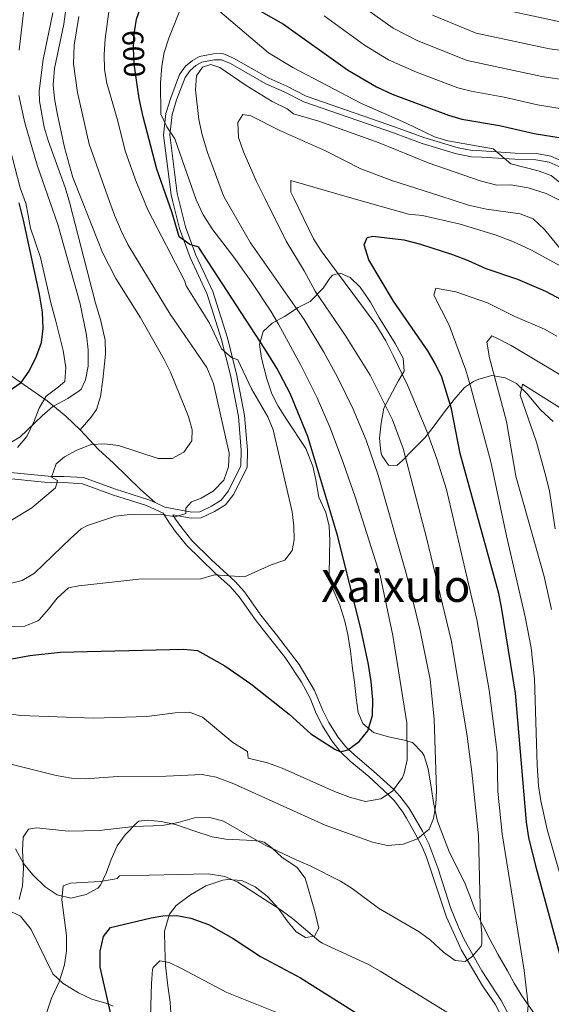
# Model space of a CAD drawing. Units: metres. Extents: x 614002 to 620890, y 4743257 to 4748000.
# Drawn here: x 615007 to 615197, y 4745299 to 4745652 of the extents above; entities that cross this region are included whole.
import ezdxf
from ezdxf.enums import TextEntityAlignment as Align

# ---------------------------------------------------------------- set-up
doc = ezdxf.new("R2010")
doc.units = ezdxf.units.M
doc.header["$MEASUREMENT"] = 0
doc.linetypes.add('DGN Style 3', pattern=[120.36416, 85.9744, -34.38976])
doc.linetypes.add('DGN Style 5', pattern=[60.18208, 25.79232, -34.38976])
for name, color, linetype, lineweight in [('Nivel 21', 7, 'Continuous', 0), ('Nivel 22', 7, 'Continuous', 0), ('Nivel 35', 7, 'Continuous', 0), ('Nivel 4', 7, 'Continuous', 0), ('Nivel 41', 7, 'Continuous', 0), ('Nivel 45', 7, 'Continuous', 0), ('Nivel 5', 7, 'Continuous', 0), ('Nivel 57', 7, 'Continuous', 0)]:
    doc.layers.add(name, color=color, linetype=linetype, lineweight=lineweight)
doc.styles.add('Style-Helvetica-Narrow-Oblique', font='txt')
doc.styles.add('Style-Times New Roman', font='txt')

msp = doc.modelspace()

# ---------------------------------------------------------------- linework, layer by layer
at = {"layer": 'Nivel 21', "color": 7, "linetype": 'DGN Style 3', "lineweight": 0}
for points in [[(615024.370000001, 4745586.689999999, 617.01), (615024.1600000001, 4745587.51, 616.97), (615022.879999999, 4745591.960000001, 616.77), (615016.7199999988, 4745608.76, 617.21), (615015.3299999982, 4745613.540000001, 617.3100000000001), (615013.6000000015, 4745622.85, 617.24), (615013.4800000004, 4745626.52, 617.08), (615014.9299999997, 4745637.779999999, 616.6800000000001), (615018.4699999988, 4745654.540000001, 616.44)], [(615063.5899999999, 4745587.35, 598.0500000000001), (615063, 4745589.720000001, 597.9300000000001), (615060.2800000012, 4745610.76, 595.35), (615061.120000001, 4745618.040000001, 593.5), (615062.7600000016, 4745623.32, 592.71), (615065.8000000007, 4745631.4, 591.6), (615067.6000000015, 4745633.880000001, 591.04), (615069.6799999997, 4745635.640000001, 590.79), (615071.7600000016, 4745636.84, 590.3100000000001), (615076.1999999993, 4745637.640000001, 590.44), (615078.8399999999, 4745637.720000001, 590.8000000000001), (615082.0799999982, 4745636.359999999, 591.15), (615094.7600000016, 4745629.08, 591.5), (615101.3200000003, 4745626.279999999, 591.78), (615108.3200000003, 4745622.6, 591.61), (615140.4400000013, 4745611.48, 592.5500000000001), (615150.6400000006, 4745607.720000001, 592.8000000000001), (615163, 4745604.040000001, 593.29), (615168.3200000003, 4745602.92, 593.27), (615172, 4745602.84, 593.5), (615183.879999999, 4745602.029999999, 595.75), (615191.4400000013, 4745601.869999999, 596.45), (615196.1600000001, 4745600.99, 596.51), (615200.4400000013, 4745599.15, 596.5)], [(615028.1600000001, 4745505.08, 616.73), (615032, 4745509.4, 617.48), (615034, 4745512.279999999, 618.04), (615035.5300000012, 4745517.040000001, 619.1), (615036.2800000012, 4745523, 619.32), (615037.3200000003, 4745532.199999999, 618.86), (615037.1700000018, 4745537.18, 618.41), (615035.5100000016, 4745544.57, 618.5), (615033.6900000013, 4745550.4, 618.48), (615024.370000001, 4745586.689999999, 617.01)], [(615061.4400000013, 4745474.51, 610.15), (615068, 4745473.32, 609.34), (615071.5599999987, 4745473.48, 608.8000000000001), (615076.3599999994, 4745475.720000001, 608.78), (615080.2399999984, 4745478.119999999, 609.08), (615083.2800000012, 4745481.960000001, 608.8000000000001), (615087.9600000009, 4745491.640000001, 608.26), (615088.120000001, 4745497.800000001, 607.87), (615087.0799999982, 4745510.119999999, 606.89), (615084.1999999993, 4745525.08, 606.14), (615080.8000000007, 4745538.359999999, 603.6), (615075.6799999997, 4745554.68, 601.95), (615069.6400000006, 4745567.640000001, 601.1), (615065.9600000009, 4745577.880000001, 598.46), (615063.5899999999, 4745587.35, 598.0500000000001)], [(615028.1600000001, 4745505.08, 616.73), (615023.0799999982, 4745509.880000001, 618.52), (615016.4400000013, 4745515.48, 620.99), (615002.6400000006, 4745525, 626.8100000000001), (614998.6799999997, 4745527.640000001, 628.42), (614994.5399999991, 4745530, 630), (614989.2399999984, 4745532.92, 631.23), (614976.7199999988, 4745540.52, 635), (614969.9200000018, 4745545.4, 637.13), (614964.6799999997, 4745550.68, 639.0500000000001), (614957.8399999999, 4745555.08, 641.21), (614953.6700000018, 4745557.380000001, 642.51), (614950.8399999999, 4745559, 643.4), (614944.1600000001, 4745563.48, 645.72), (614940.120000001, 4745565.880000001, 647.34), (614930.8399999999, 4745571.960000001, 651.89), (614926.1499999985, 4745574.74, 655), (614925.5599999987, 4745575.08, 655.17), (614923, 4745576.51, 655.9), (614914.1600000001, 4745581.960000001, 658.49), (614910.2800000012, 4745584.77, 659.66)], [(615055.0199999996, 4745478.93, 611.08), (615049.8399999999, 4745483.640000001, 612.1800000000001), (615040.1099999994, 4745493.140000001, 613.73), (615034.7600000016, 4745498.040000001, 614.79), (615028.1600000001, 4745505.08, 616.73)], [(614996.4400000013, 4745488.119999999, 617.51), (615017.879999999, 4745486.040000001, 615.11), (615022.3200000003, 4745486.119999999, 614.2), (615029, 4745485.720000001, 612.89), (615040.1600000001, 4745481.640000001, 611.47), (615052, 4745477.880000001, 610.78), (615057.9200000018, 4745475.16, 610.14), (615060.2300000004, 4745471.59, 609.48), (615062.2399999984, 4745468.76, 608.87), (615066.2800000012, 4745463.640000001, 607.71), (615076.3999999985, 4745453.73, 605.12), (615081.879999999, 4745448.84, 604.3000000000001), (615085.1400000006, 4745445.119999999, 603.84), (615091.1999999993, 4745436.6, 603.09)], [(615091.1999999993, 4745436.6, 603.09), (615096.4800000004, 4745429.880000001, 602.54), (615101.6799999997, 4745423.4, 602.01), (615107.5199999996, 4745414.609999999, 601.49), (615110.6000000015, 4745408.800000001, 600.96), (615112.7100000009, 4745403.32, 600.49), (615114.9600000009, 4745398.85, 600.35), (615118.3099999987, 4745393.48, 600.14), (615121.4400000013, 4745389.640000001, 600), (615124.9100000001, 4745386.279999999, 598.86), (615131.5500000007, 4745380.68, 597.12), (615138.6799999997, 4745374.17, 594.9), (615140.75, 4745371.960000001, 594.12), (615143.7300000004, 4745367.99, 592.83), (615145.1099999994, 4745365.800000001, 592.16), (615148.4699999988, 4745359.880000001, 590.38), (615150.7199999988, 4745355.49, 589.52), (615152.2300000004, 4745351.800000001, 589.07), (615159.3500000015, 4745330.359999999, 586.83), (615164.8299999982, 4745318.439999999, 585.44), (615172.3500000015, 4745305.640000001, 583.17), (615176.7899999991, 4745299.08, 581.82), (615179.9100000001, 4745293.16, 580.6800000000001)]]:
    msp.add_polyline3d(points, dxfattribs=at)
at = {"layer": 'Nivel 21', "color": 7, "linetype": 'Continuous', "lineweight": 0}
for points in [[(615201.4200000018, 4745601.15, 597.24), (615196.8099999987, 4745603.130000001, 597.3100000000001), (615191.6700000018, 4745604.09, 597.32), (615183.9800000004, 4745604.25, 596.42), (615172.1000000015, 4745605.050000001, 594.41), (615168.5700000003, 4745605.130000001, 594.2), (615163.5399999991, 4745606.189999999, 594.27), (615151.3399999999, 4745609.82, 594), (615141.1900000013, 4745613.57, 593.62), (615109.1999999993, 4745624.640000001, 592.3000000000001), (615102.2699999996, 4745628.279999999, 592.5600000000001), (615095.75, 4745631.07, 592.28), (615083.0700000003, 4745638.35, 591.86), (615079.25, 4745639.949999999, 591.44), (615075.9699999988, 4745639.85, 590.91), (615070.9800000004, 4745638.949999999, 590.71), (615068.3999999985, 4745637.460000001, 591.4300000000001), (615065.9600000009, 4745635.4, 591.82), (615063.8299999982, 4745632.460000001, 592.41), (615060.6600000001, 4745624.040000001, 593.5500000000001), (615058.9400000013, 4745618.5, 594.29), (615058.0399999991, 4745610.74, 596.3100000000001), (615060.8099999987, 4745589.300000001, 599.07), (615061.3099999987, 4745587.32, 598.11)], [(615061.3099999987, 4745587.32, 598.11), (615063.8299999982, 4745577.23, 599.52), (615067.5799999982, 4745566.790000001, 601.71), (615073.6099999994, 4745553.859999999, 602.91), (615075.3999999985, 4745548.4, 603.5), (615078.6600000001, 4745537.75, 604.46), (615082.0300000012, 4745524.59, 607.08), (615084.870000001, 4745509.810000001, 607.63), (615085.8900000006, 4745497.73, 608.6), (615085.75, 4745492.17, 608.8000000000001), (615081.379999999, 4745483.140000001, 609.23), (615078.7399999984, 4745479.800000001, 609.39), (615075.3000000007, 4745477.67, 609.16), (615071.0199999996, 4745475.68, 609.21), (615068.1499999985, 4745475.550000001, 609.58), (615058.5899999999, 4745477.290000001, 610.72), (615055.0199999996, 4745478.93, 611.08)], [(615055.0199999996, 4745478.93, 611.08), (615052.8000000007, 4745479.949999999, 611.3000000000001), (615040.870000001, 4745483.74, 611.9), (615029.4499999993, 4745487.91, 613.26), (615022.3599999994, 4745488.34, 614.41), (615017.9600000009, 4745488.26, 615.01), (614997.0500000007, 4745490.290000001, 618.08)], [(615182.2100000009, 4745294.380000001, 580.59), (615179.0300000012, 4745300.42, 581.39), (615172.0700000003, 4745311.050000001, 583.79), (615165.7699999996, 4745322.279999999, 585.6800000000001), (615163.6700000018, 4745326.74, 586.08), (615160.8900000006, 4745333.73, 586.59), (615156.3200000003, 4745347.99, 588.03), (615153.0899999999, 4745356.58, 589.01), (615150.7699999996, 4745361.109999999, 590.26), (615147.3500000015, 4745367.130000001, 592.0600000000001), (615145.879999999, 4745369.470000001, 592.78), (615142.75, 4745373.630000001, 594.07), (615140.5100000016, 4745376.02, 594.97), (615133.2699999996, 4745382.630000001, 597.27), (615126.6600000001, 4745388.210000001, 599.24), (615123.3599999994, 4745391.4, 600.08), (615120.4400000013, 4745394.99, 600.3100000000001), (615117.2399999984, 4745400.130000001, 600.52), (615115.1000000015, 4745404.369999999, 600.67), (615112.1700000018, 4745411.58, 601.34), (615106.6799999997, 4745420.880000001, 602.1), (615098.5199999996, 4745431.5, 602.91), (615092.9600000009, 4745438.57, 603.5), (615087.0300000012, 4745446.939999999, 604.24), (615083.7300000004, 4745450.67, 604.66), (615075.2399999984, 4745458.369999999, 605.98), (615068.2199999988, 4745465.380000001, 607.9300000000001), (615064.3200000003, 4745470.32, 609.17), (615062.3900000006, 4745473.050000001, 609.83), (615061.4400000013, 4745474.51, 610.15)]]:
    msp.add_polyline3d(points, dxfattribs=at)
at = {"layer": 'Nivel 22', "color": 30, "linetype": 'DGN Style 5', "lineweight": 30, "elevation": 600, "flags": 128}
msp.add_lwpolyline([(615048.7399999984, 4745627.939999999), (615047.5599999987, 4745636.279999999), (615047.2800000012, 4745641.880000001), (615047.5199999996, 4745647.24), (615047.7399999984, 4745648.470000001)], dxfattribs=at)
at = {"layer": 'Nivel 35', "color": 92, "linetype": 'DGN Style 3', "lineweight": 0, "extrusion": (0.01994895731440569, 0.003520404231953946, 0.9997948018749206), "elevation": 29598.52711607394, "flags": 128}
msp.add_lwpolyline([(4566501.626358297, -1430056.663037255), (4566496.17181595, -1430057.650340542), (4566495.999189187, -1430057.650340542)], dxfattribs=at)
at = {"layer": 'Nivel 35', "color": 92, "linetype": 'DGN Style 3', "lineweight": 0}
for points in [[(615002.1600000001, 4745609.41, 624.19), (615006.7600000016, 4745591.800000001, 623.51)], [(615008.7100000009, 4745586.43, 623.49), (615010.4800000004, 4745577.32, 623.49), (615013.9699999988, 4745566.779999999, 623.49), (615017.7399999984, 4745550.550000001, 623.4), (615019.4400000013, 4745544.040000001, 622.63), (615022.1799999997, 4745533.5, 622.15), (615023.120000001, 4745527.4, 621.57), (615022.7399999984, 4745522.41, 621.45), (615020.3200000003, 4745520.359999999, 621.41), (615016.0399999991, 4745517.08, 620.73), (615013.4800000004, 4745512.779999999, 620.77), (615011.7199999988, 4745508.15, 619.94), (615009.1600000001, 4745502.6, 619.95), (615005.7600000016, 4745498.68, 620.21)], [(615193.9699999988, 4745291.279999999, 580.61), (615186.3900000006, 4745302.040000001, 582.74), (615183.629999999, 4745306.68, 582.28), (615181.2199999988, 4745311.060000001, 582.47), (615177.7899999991, 4745317.08, 583.9), (615175.0300000012, 4745322.199999999, 584.38), (615172.3500000015, 4745327.560000001, 584.5), (615169.7100000009, 4745332.84, 586.62), (615168.0199999996, 4745337.380000001, 587.83), (615165.8599999994, 4745342.84, 588.12), (615160.5100000016, 4745353.48, 590.54), (615158.7199999988, 4745358.140000001, 590.7), (615156.1900000013, 4745364.68, 590.4), (615154.75, 4745371.24, 591.92), (615154.0399999991, 4745376.18, 592.07), (615152.8299999982, 4745383.48, 593.58), (615151.4200000018, 4745388.119999999, 594.61), (615150.75, 4745389.4, 594.9), (615147.2300000004, 4745392.9, 595.5500000000001), (615143.7100000009, 4745393.880000001, 597.4), (615138.5899999999, 4745394.92, 599.2), (615133.2300000004, 4745396.52, 601), (615129.3900000006, 4745399.800000001, 603.08), (615127.8299999982, 4745403.640000001, 603.2), (615127, 4745408.92, 603), (615126.4400000013, 4745414.6, 602.42), (615125.6999999993, 4745419.51, 602.98), (615125.0799999982, 4745425.720000001, 602.84), (615124.120000001, 4745431.640000001, 602.54), (615123.0199999996, 4745436.49, 602.07), (615121.1600000001, 4745442.199999999, 602.33), (615118.6799999997, 4745448.040000001, 603.0600000000001), (615117.4100000001, 4745452.880000001, 602.5), (615117.4800000004, 4745460.359999999, 600.82), (615117.6000000015, 4745465.4, 600.38), (615117.3599999994, 4745470.52, 600.4), (615116.2399999984, 4745475.4, 601.04), (615113.6400000006, 4745480.84, 601.72), (615112.6400000006, 4745487.16, 600.84), (615111.5700000003, 4745492.029999999, 600.92), (615109.0799999982, 4745498.369999999, 601.4300000000001), (615102.1999999993, 4745508.68, 601.66), (615099.120000001, 4745513.48, 602.38), (615096.8399999999, 4745517.93, 602.12), (615095.0300000012, 4745523.32, 600.49), (615093.120000001, 4745530.76, 598.48), (615092.3999999985, 4745535.68, 598), (615093.7199999988, 4745540.279999999, 595.76), (615096.9600000009, 4745543.24, 593.6), (615101.3599999994, 4745545.720000001, 592.7), (615106.2399999984, 4745548.92, 586.1800000000001), (615110.6400000006, 4745551.040000001, 585.12), (615115.2800000012, 4745555.880000001, 582.94), (615117.620000001, 4745559.470000001, 580.5600000000001), (615118.6000000015, 4745560.439999999, 580.02), (615121.3200000003, 4745561.16, 579.3000000000001), (615124.9600000009, 4745559.640000001, 578.78), (615128.4899999984, 4745556.23, 577.74), (615132.1600000001, 4745550.84, 577.46), (615135.120000001, 4745545.48, 577.5600000000001), (615141, 4745536.040000001, 578.38), (615143.8399999999, 4745530.68, 578.36), (615144.2399999984, 4745526.040000001, 580.27), (615142.120000001, 4745522.439999999, 581.36), (615137, 4745512.76, 582.26), (615136, 4745507.48, 585.44), (615135.3599999994, 4745502.040000001, 588.02), (615135.8999999985, 4745497.09, 588.46), (615136.2800000012, 4745495.800000001, 588.28), (615138.6000000015, 4745492.359999999, 587.04), (615141.6000000015, 4745492.279999999, 585.1800000000001), (615143.6799999997, 4745494.040000001, 584.38), (615147.0799999982, 4745497.640000001, 583.74), (615151.6000000015, 4745502.199999999, 580.6800000000001), (615154.9600000009, 4745506.439999999, 577.94), (615158.6799999997, 4745511.48, 576.1), (615162.120000001, 4745515.960000001, 573.1), (615165.8000000007, 4745520.199999999, 571.46), (615169.1000000015, 4745522.390000001, 568.34), (615171, 4745523.16, 566.92), (615175.6000000015, 4745524.470000001, 565.42), (615180.3599999994, 4745523.720000001, 564.94), (615184.4499999993, 4745521.59, 562.95), (615188.370000001, 4745517.779999999, 561.86), (615193.120000001, 4745512.189999999, 560.8000000000001), (615197.6400000006, 4745508.029999999, 558.32)], [(615005.0300000012, 4745354.76, 586.71), (615007.9100000001, 4745349.560000001, 585.35), (615011.2300000004, 4745345.48, 583.95), (615015.629999999, 4745341.16, 583.19), (615019.9499999993, 4745338.359999999, 582.27), (615024.8099999987, 4745337.140000001, 581.61), (615030.3500000015, 4745338.439999999, 580.71), (615034.5599999987, 4745340.67, 582.41), (615035.4699999988, 4745341.720000001, 582.89), (615037.5100000016, 4745346.040000001, 583.71), (615039.2699999996, 4745351, 584.07), (615041.4299999997, 4745355.880000001, 584.0500000000001), (615044.3000000007, 4745359.77, 585.5), (615048.6099999994, 4745364.290000001, 585.2), (615049.2300000004, 4745364.68, 585.15), (615052.1900000013, 4745365.08, 584.9300000000001), (615057.1799999997, 4745364.640000001, 584.92), (615062.3000000007, 4745363.470000001, 585.33), (615069.3099999987, 4745361.08, 585.19), (615075.4699999988, 4745359.16, 584.69), (615080.3999999985, 4745358.32, 584.99), (615087.8299999982, 4745357.960000001, 586.17), (615092.7800000012, 4745357.6, 586.67), (615094.1099999994, 4745357.24, 586.77), (615096.9100000001, 4745355.16, 586.75), (615100.5500000007, 4745351.640000001, 585.3100000000001), (615105.75, 4745348.279999999, 585.75), (615108.8500000015, 4745344.27, 585.73), (615112.3099999987, 4745332.359999999, 583.27), (615113.6700000018, 4745326.359999999, 582.8100000000001), (615112.1499999985, 4745323.48, 581.57), (615108.9499999993, 4745323, 580.97), (615105.5899999999, 4745325.08, 580.85), (615102.3900000006, 4745329, 580.25), (615099.1099999994, 4745333.560000001, 580.87), (615095.3099999987, 4745337.720000001, 581.0500000000001), (615090.870000001, 4745341.16, 580.61), (615086.0700000003, 4745343.4, 579.89), (615081.0599999987, 4745343.82, 579.86), (615079.3099999987, 4745343.560000001, 579.83), (615073.2699999996, 4745341.560000001, 579.27), (615067.7100000009, 4745338.359999999, 577.75), (615062.5899999999, 4745334.439999999, 577.47), (615060.25, 4745331.42, 574.12), (615059.7899999991, 4745330.199999999, 573.51), (615058.4299999997, 4745325.34, 573.45), (615058.4800000004, 4745319.33, 572.11), (615058.8299999982, 4745313.040000001, 571.6800000000001), (615059.629999999, 4745305.640000001, 572.21), (615060.4699999988, 4745299.880000001, 572.15), (615060.7899999991, 4745294.119999999, 571.57)], [(615039.9800000004, 4745298.43, 578.07), (615037.7100000009, 4745299.4, 580.95), (615032.3500000015, 4745300.92, 582.9300000000001), (615027.5899999999, 4745303.16, 583.83), (615022.1499999985, 4745306.52, 584.23), (615018.4800000004, 4745309.960000001, 584.12), (615015.629999999, 4745315.57, 583.5600000000001), (615010.620000001, 4745325.85, 584.95), (615006.8200000003, 4745330.630000001, 585.72), (615002.4299999997, 4745332.84, 586.07)]]:
    msp.add_polyline3d(points, dxfattribs=at)
at = {"layer": 'Nivel 4', "color": 30, "linetype": 'Continuous', "lineweight": 30, "flags": 128}
for points, elevation in [([(615047.7399999984, 4745648.470000001), (615048.3999999985, 4745652.279999999), (615056.0899999999, 4745674.25), (615059.0399999991, 4745685.08), (615061.4400000013, 4745685.48), (615063.8399999999, 4745683.48), (615075.9200000018, 4745670.6), (615087.7600000016, 4745658.890000001), (615091.120000001, 4745656.119999999), (615101, 4745650.52), (615123.9600000009, 4745634.16), (615134.3000000007, 4745627.960000001), (615139.9699999988, 4745625.359999999), (615146, 4745623.07), (615160.120000001, 4745617.880000001), (615164.9100000001, 4745616.43), (615178.3999999985, 4745614.199999999), (615190.7600000016, 4745611.310000001), (615201.1600000001, 4745609.630000001), (615205.8599999994, 4745607.949999999), (615210.1700000018, 4745605.119999999), (615227.3999999985, 4745591.790000001), (615230.1900000013, 4745590.16)], 600), ([(615059.6400000006, 4745587.290000001), (615055.6799999997, 4745598.470000001), (615050.7600000016, 4745617.32), (615049.3200000003, 4745623.800000001), (615048.7399999984, 4745627.939999999)], 600), ([(614997.6900000013, 4745515.57), (615007.0399999991, 4745521.960000001), (615009.8900000006, 4745526.07), (615012.5599999987, 4745531.4), (615014.3200000003, 4745536.359999999), (615014.9600000009, 4745541.32), (615014.6999999993, 4745547.27), (615013.6999999993, 4745553.689999999), (615007.9600000009, 4745580.199999999), (615006.3599999994, 4745586.390000001)], 625), ([(615120.5199999996, 4745466.76), (615109.7600000016, 4745502.6), (615103.3999999985, 4745518.119999999), (615098.6000000015, 4745527.119999999), (615094.3999999985, 4745534.040000001), (615070.6799999997, 4745570.359999999), (615070.3999999985, 4745570.68), (615067.4400000013, 4745571.48), (615063.6400000006, 4745574.279999999), (615061.0799999982, 4745583.24), (615059.6400000006, 4745587.290000001)], 600), ([(615202.8900000006, 4745306.48), (615191.5899999999, 4745347.710000001), (615188.870000001, 4745358.84), (615188.0700000003, 4745364.359999999), (615184.1499999985, 4745410.6), (615179.1600000001, 4745441.48), (615178.120000001, 4745446.369999999), (615164.3200000003, 4745496.6), (615161.1499999985, 4745512.51), (615157.7100000009, 4745523.970000001), (615155.3900000006, 4745528.859999999), (615152.6799999997, 4745533.4), (615140.379999999, 4745551.18), (615131.6000000015, 4745565.960000001), (615129.9200000018, 4745571.32), (615131, 4745573.960000001), (615133.0799999982, 4745574.439999999), (615144.1799999997, 4745573.109999999), (615150.0399999991, 4745571.640000001), (615161.5199999996, 4745567.880000001), (615167.1600000001, 4745565.720000001), (615173.4400000013, 4745562.84), (615184.8000000007, 4745559.07), (615194.879999999, 4745554.75), (615204.0300000012, 4745549.82)], 575), ([(615000.5100000016, 4745422.35), (615010.1799999997, 4745424.119999999), (615021.1000000015, 4745425.359999999), (615065.2399999984, 4745426.439999999), (615070.1999999993, 4745425.890000001), (615080.0100000016, 4745420.359999999), (615089.3000000007, 4745413.93), (615103.0500000007, 4745403.09), (615110.870000001, 4745396.040000001), (615119.4499999993, 4745390.540000001), (615121.4400000013, 4745389.640000001), (615124.0700000003, 4745390.359999999), (615128.1099999994, 4745393.24), (615131.2300000004, 4745397.140000001), (615132.8599999994, 4745402.630000001), (615133.0500000007, 4745408.23), (615132.4800000004, 4745414.84), (615131.4800000004, 4745420.92), (615128.879999999, 4745433.16), (615120.5199999996, 4745466.76)], 600), ([(615039.3500000015, 4745295.02), (615035.4299999997, 4745312.359999999), (615035.3900000006, 4745318.119999999), (615036.5100000016, 4745323.32), (615039.1099999994, 4745326.6), (615053.629999999, 4745330.119999999), (615057.8299999982, 4745330.84), (615062.8299999982, 4745330.93), (615067.8900000006, 4745329.92), (615074.2300000004, 4745327.640000001), (615083.0199999996, 4745322.619999999), (615092.8200000003, 4745316.23), (615107.1400000006, 4745308.6), (615141.6700000018, 4745286.76)], 575)]:
    msp.add_lwpolyline(points, dxfattribs=dict(at, elevation=elevation))
at = {"layer": 'Nivel 5', "color": 30, "linetype": 'Continuous', "lineweight": 0, "flags": 128}
for points, elevation in [([(615029.0500000007, 4745586.77), (615025.6000000015, 4745595.560000001), (615022.5399999991, 4745606.32), (615019.9200000018, 4745618.6), (615019, 4745623.800000001), (615018.5700000003, 4745628.779999999), (615018.9699999988, 4745634.540000001), (615022.3099999987, 4745650.470000001), (615024.6400000006, 4745667.560000001)], 615), ([(615006.3099999987, 4745641.189999999), (615009.0799999982, 4745665.16)], 620), ([(615051.1400000006, 4745587.140000001), (615048.379999999, 4745593.720000001), (615044.4200000018, 4745604.689999999), (615041.4600000009, 4745616.560000001), (615037.8000000007, 4745629.32), (615036.879999999, 4745634.23), (615036.7600000016, 4745639.6), (615037.1900000013, 4745645.18), (615039.6000000015, 4745662.98)], 605), ([(615069.7600000016, 4745587.460000001), (615069.7199999988, 4745587.560000001), (615062.1600000001, 4745609.4), (615059.2399999984, 4745613.720000001), (615057.0700000003, 4745618.27), (615057, 4745629.48), (615057.4400000013, 4745635.4), (615058.2600000016, 4745640.33), (615059.9800000004, 4745645.41), (615064.6799999997, 4745657.16), (615067.5199999996, 4745661.960000001), (615069.879999999, 4745661.720000001), (615073.3999999985, 4745659.24), (615095.6099999994, 4745640.16), (615104.370000001, 4745634.98), (615128.9400000013, 4745622.08), (615144.7199999988, 4745615.16), (615155.1099999994, 4745610.040000001), (615159.9100000001, 4745608.6), (615176.120000001, 4745605.800000001), (615182.5, 4745600.449999999), (615192.1999999993, 4745597.869999999), (615196.9100000001, 4745596.199999999), (615204.9299999997, 4745589.73)], 595), ([(615123.4600000009, 4745661.140000001), (615140.3500000015, 4745649.040000001), (615149.1999999993, 4745644.470000001), (615166.7600000016, 4745637.460000001), (615193.5899999999, 4745631.77), (615203.0799999982, 4745630.26), (615209.370000001, 4745629.689999999), (615214.2399999984, 4745628.49), (615218.8000000007, 4745626.380000001), (615222.7899999991, 4745623.790000001), (615229.4499999993, 4745618.4), (615239.9899999984, 4745610.800000001), (615265.0700000003, 4745595.15), (615274.6499999985, 4745590.9)], 610), ([(615173.3999999985, 4745657.040000001), (615199.0399999991, 4745651.560000001), (615222.6099999994, 4745649.040000001), (615227.3900000006, 4745647.58), (615231.3200000003, 4745645.390000001), (615235.379999999, 4745642.470000001), (615243.0599999987, 4745636.02), (615248.9100000001, 4745631.93), (615264.0599999987, 4745622.26), (615271.7699999996, 4745617.689999999), (615292.2800000012, 4745608.880000001), (615297.1999999993, 4745607.949999999), (615301.9800000004, 4745608.52), (615306.2800000012, 4745611.07), (615310.5500000007, 4745615.32), (615313.7600000016, 4745619.15), (615320.6700000018, 4745628.91), (615326.8599999994, 4745638.040000001), (615329.8500000015, 4745643.029999999), (615334.0100000016, 4745647.939999999), (615339.0799999982, 4745652.02), (615343.3599999994, 4745654.59)], 620), ([(615038.7699999996, 4745586.939999999), (615031.4499999993, 4745607.42), (615027.2800000012, 4745626.040000001), (615025.8399999999, 4745636.279999999), (615026.120000001, 4745643), (615027.7199999988, 4745653.24)], 610), ([(615115.6000000015, 4745653.439999999), (615130.0700000003, 4745642.98), (615138.6000000015, 4745637.75), (615148.6499999985, 4745633.27), (615163.4400000013, 4745627.67), (615168.2800000012, 4745626.41), (615180.0199999996, 4745624.290000001), (615191.9800000004, 4745621.52), (615202.2800000012, 4745619.93), (615210.0500000007, 4745618.220000001), (615214.5, 4745615.91), (615233.25, 4745601.48), (615244, 4745595.109999999), (615251.2100000009, 4745590.51)], 605), ([(615154.3599999994, 4745653.74), (615170.0799999982, 4745647.25), (615196.3099999987, 4745641.65), (615218.4299999997, 4745638.77), (615223.129999999, 4745637.07), (615229.0500000007, 4745633.16), (615236.8299999982, 4745626.779999999), (615242.8200000003, 4745622.52), (615249.2199999988, 4745618.25), (615265.629999999, 4745608.23), (615282.9400000013, 4745597.98), (615291.2399999984, 4745591.18)], 615), ([(615080.3000000007, 4745587.630000001), (615079.5599999987, 4745588.92), (615073.8200000003, 4745604.449999999), (615071.9200000018, 4745610.76), (615070.6799999997, 4745616.279999999), (615069.5199999996, 4745626.92), (615069.9200000018, 4745631.960000001), (615072.0399999991, 4745635.08), (615074.9600000009, 4745636.040000001), (615078.2800000012, 4745635), (615087.6799999997, 4745628.439999999), (615097, 4745622.76), (615102.3200000003, 4745620.119999999), (615104.6000000015, 4745618.279999999), (615113.7199999988, 4745615.720000001), (615135.2699999996, 4745607.949999999), (615152.879999999, 4745600.82), (615171.4400000013, 4745594.359999999), (615177.4800000004, 4745592.76), (615182.4800000004, 4745592.859999999), (615188.6400000006, 4745591.790000001), (615195.1600000001, 4745589.790000001), (615195.5899999999, 4745589.57)], 590), ([(615017.4299999997, 4745586.58), (615012.8000000007, 4745599.960000001), (615008.3999999985, 4745615.15), (615006.1999999993, 4745624.92)], 620), ([(615094.4400000013, 4745587.869999999), (615091.3599999994, 4745594.040000001), (615086.7199999988, 4745604.76), (615084.9200000018, 4745609.880000001), (615084.7199999988, 4745615.24), (615086.5199999996, 4745618.119999999), (615089.3599999994, 4745617.640000001), (615099.9200000018, 4745612.279999999), (615116.0399999991, 4745605.1), (615128.6799999997, 4745598.609999999), (615139.8500000015, 4745594.48), (615157.0700000003, 4745588.93)], 585), ([(615104.6900000013, 4745588.040000001), (615103.6400000006, 4745590.199999999), (615103.6000000015, 4745594.439999999), (615124.7199999988, 4745588.380000001)], 580), ([(615157.0700000003, 4745588.93), (615167.2800000012, 4745585.640000001), (615173.7600000016, 4745584.119999999), (615185.8399999999, 4745582.43), (615190.5, 4745580.65), (615194.5, 4745576.859999999), (615201.6400000006, 4745568.189999999)], 585), ([(615195.5899999999, 4745589.57), (615199.620000001, 4745587.52)], 590), ([(615003.2399999984, 4745472.359999999), (615010.9299999997, 4745477.029999999), (615019.3999999985, 4745484.199999999), (615020.0399999991, 4745486.92), (615017.9600000009, 4745488.119999999), (615019.620000001, 4745492.880000001), (615022.6000000015, 4745495.32), (615027, 4745497.720000001), (615032.120000001, 4745499.800000001), (615037, 4745499.960000001), (615041.9699999988, 4745499.460000001), (615056.1600000001, 4745494.76), (615061.1600000001, 4745494.76), (615065.2800000012, 4745497.08), (615068.1900000013, 4745501.140000001), (615068.3200000003, 4745505), (615066.9499999993, 4745509.810000001), (615060.5599999987, 4745525.720000001), (615058.3399999999, 4745530.199999999), (615049.7199999988, 4745545.4), (615040.9600000009, 4745559.24), (615036.1999999993, 4745568.6), (615029.0500000007, 4745586.77)], 615), ([(615007.5700000003, 4745341.540000001), (615007.9100000001, 4745347.91), (615007.5899999999, 4745354.040000001), (615007.7800000012, 4745359.029999999), (615009.7100000009, 4745361.880000001), (615012.629999999, 4745362.279999999), (615023.9899999984, 4745361.16), (615035.0300000012, 4745361.359999999), (615047.4299999997, 4745362.76), (615057.6600000001, 4745363.15), (615063.3099999987, 4745364.279999999), (615069.1499999985, 4745365.960000001), (615074.5899999999, 4745366.040000001), (615079.5500000007, 4745364.68), (615094.2199999988, 4745356.290000001), (615105.5100000016, 4745350.84), (615110.5500000007, 4745348.76), (615121.4299999997, 4745343.24), (615125.6799999997, 4745340.59), (615135.0700000003, 4745333.48), (615149.5899999999, 4745325.08), (615153.620000001, 4745322.109999999), (615158.3099999987, 4745317.720000001), (615162.4699999988, 4745314.76), (615166.1499999985, 4745314.439999999), (615168.4699999988, 4745316.119999999), (615171.8200000003, 4745319.93), (615172.0700000003, 4745320.76), (615172.0700000003, 4745324.439999999), (615171.6400000006, 4745329.42), (615170.8299999982, 4745359.48), (615168.5100000016, 4745382.279999999), (615166.7899999991, 4745395.16), (615161.1600000001, 4745429.16), (615152.2800000012, 4745466.279999999), (615143.9200000018, 4745498.380000001), (615140.120000001, 4745508.68), (615132.0399999991, 4745524.58), (615123.1600000001, 4745538.92), (615112.3999999985, 4745554.76), (615108.4200000018, 4745562.050000001), (615102.0399999991, 4745572.68), (615094.4400000013, 4745587.869999999)], 585), ([(615031.1000000015, 4745533.76), (615030.4400000013, 4745539), (615028.1999999993, 4745550.199999999), (615020.1999999993, 4745578.6), (615017.4299999997, 4745586.58)], 620), ([(615046.0799999982, 4745474.67), (615056.8399999999, 4745474.84), (615062.2399999984, 4745473.800000001), (615066, 4745475.08), (615066.0399999991, 4745477), (615068.0799999982, 4745479.24), (615071.6000000015, 4745480.52), (615075.879999999, 4745483.08), (615079.6400000006, 4745487), (615081.2800000012, 4745491.720000001), (615081.5500000007, 4745496.720000001), (615076, 4745521.640000001), (615073.6000000015, 4745527.4), (615060.3999999985, 4745546.52), (615045.3000000007, 4745571.439999999), (615042.9600000009, 4745576.199999999), (615040.5199999996, 4745582.040000001), (615038.7699999996, 4745586.939999999)], 610), ([(615082.3999999985, 4745530.92), (615078.879999999, 4745534.119999999), (615074.4800000004, 4745543.32), (615066.1600000001, 4745556.68), (615065.6799999997, 4745558.359999999), (615052.5, 4745583.9), (615051.1400000006, 4745587.140000001)], 605), ([(615140.1999999993, 4745431.35), (615135.6000000015, 4745452.76), (615126.8000000007, 4745480.68), (615122.4800000004, 4745492.92), (615117.7600000016, 4745505.720000001), (615113.129999999, 4745516.51), (615107.2399999984, 4745528.199999999), (615099.1999999993, 4745542.92), (615096.5199999996, 4745547.560000001), (615089.4800000004, 4745558.199999999), (615083.2600000016, 4745566.960000001), (615075.6799999997, 4745576.76), (615072.2399999984, 4745582.119999999), (615069.7600000016, 4745587.460000001)], 595), ([(615076.870000001, 4745380.529999999), (615083.3000000007, 4745378.15), (615115.8999999985, 4745363.24), (615132.9499999993, 4745357.24), (615138.2300000004, 4745356.040000001), (615143.8299999982, 4745356.439999999), (615148.9899999984, 4745358.439999999), (615153.1900000013, 4745361.800000001), (615154.7899999991, 4745365.720000001), (615155.620000001, 4745370.65), (615155.7899999991, 4745375.83), (615154.9499999993, 4745401.35), (615153.5199999996, 4745415.48), (615149.9899999984, 4745433.08), (615145.0799999982, 4745453.16), (615134.9200000018, 4745488.76), (615130.6000000015, 4745501.32), (615125.9499999993, 4745512.460000001), (615120.3200000003, 4745523.960000001), (615115.4699999988, 4745532.9), (615108.4400000013, 4745544.6), (615089.2100000009, 4745572.140000001), (615080.3000000007, 4745587.630000001)], 590), ([(615131.2699999996, 4745313.4), (615135.6600000001, 4745311), (615170.3900000006, 4745289.560000001), (615175.4699999988, 4745288.6), (615180.9499999993, 4745289.24), (615185.3900000006, 4745291.800000001), (615188.4200000018, 4745295.77), (615188.629999999, 4745298.92), (615187.2699999996, 4745311.16), (615179.3500000015, 4745360.199999999), (615177.8399999999, 4745375.42), (615177.5100000016, 4745389.32), (615174.6499999985, 4745411.699999999), (615170.2800000012, 4745437), (615159.3599999994, 4745483.640000001), (615155.9600000009, 4745494.68), (615152.3999999985, 4745504.6), (615145.5, 4745520.85), (615140.2800000012, 4745531.720000001), (615137.6400000006, 4745536.92), (615134.120000001, 4745542.76), (615114.4800000004, 4745569.24), (615111.8200000003, 4745573.470000001), (615104.6900000013, 4745588.040000001)], 580), ([(615124.7199999988, 4745588.380000001), (615145.7600000016, 4745582.359999999), (615150.8000000007, 4745581.880000001), (615164.3500000015, 4745578.76), (615176.8599999994, 4745574.939999999), (615183.1799999997, 4745572.540000001), (615189.5799999982, 4745569.529999999), (615217.3999999985, 4745554.43)], 580), ([(615203.9100000001, 4745332.109999999), (615195.4699999988, 4745361.790000001), (615193.2199999988, 4745372.050000001), (615192.3900000006, 4745377.390000001), (615191.8299999982, 4745384.83), (615190.9600000009, 4745415.710000001), (615189.6900000013, 4745426.91), (615187.6400000006, 4745438.029999999), (615180.8999999985, 4745467.07), (615175.2800000012, 4745493.560000001), (615168.0399999991, 4745520.68), (615166.3200000003, 4745526.439999999), (615160.3200000003, 4745542.540000001), (615154.9200000018, 4745553.32), (615155.5599999987, 4745555.880000001), (615162.7800000012, 4745554.49), (615174.0399999991, 4745550.52), (615183.8399999999, 4745545.630000001), (615194.5599999987, 4745541.07), (615198.9299999997, 4745538.65)], 570), ([(615196.9600000009, 4745440.67), (615194.3999999985, 4745452.43), (615184.2399999984, 4745488.48), (615180.870000001, 4745507.970000001), (615174.7600000016, 4745530.84), (615173.8000000007, 4745536.439999999), (615175.6400000006, 4745538.76), (615177.4800000004, 4745537.960000001), (615182.5599999987, 4745535.23), (615207.120000001, 4745520.59)], 565), ([(615002.3200000003, 4745499.880000001), (615006.6499999985, 4745502.380000001), (615014.5899999999, 4745510.109999999), (615018.3900000006, 4745513.359999999), (615023.7600000016, 4745516.279999999), (615027.9100000001, 4745519.02), (615028.5599999987, 4745519.640000001), (615030.120000001, 4745522.92), (615031.129999999, 4745527.82), (615031.1000000015, 4745533.76)], 620), ([(614997.3200000003, 4745434.279999999), (615008.3599999994, 4745434.68), (615012.9899999984, 4745436.550000001), (615013.6400000006, 4745437.08), (615016.9200000018, 4745440.68), (615019.9200000018, 4745444.68), (615024, 4745448.359999999), (615027.7600000016, 4745449.16), (615049.2399999984, 4745451.48), (615071.4800000004, 4745451.640000001), (615076.2899999991, 4745453), (615087.0799999982, 4745452.359999999), (615096.6000000015, 4745456.6), (615101.4800000004, 4745458.359999999), (615104.1600000001, 4745461.720000001), (615104.8399999999, 4745465.560000001), (615104.6900000013, 4745470.550000001), (615104.1000000015, 4745475.640000001), (615097.2800000012, 4745505), (615095.4400000013, 4745509.65), (615089.6000000015, 4745519.699999999), (615084.7199999988, 4745530.119999999), (615082.3999999985, 4745530.92)], 605), ([(615198.3200000003, 4745469.550000001), (615196.2399999984, 4745483.07), (615195.1400000006, 4745487.949999999), (615191.6600000001, 4745500.59), (615185.7600000016, 4745517.470000001), (615186.6400000006, 4745521.390000001), (615203.7199999988, 4745510.67)], 560), ([(615002.6400000006, 4745449.800000001), (615007.4800000004, 4745451.040000001), (615011.8500000015, 4745453.67), (615024.7199999988, 4745466.119999999), (615028.6000000015, 4745469.560000001), (615030.8399999999, 4745470.68), (615040.8200000003, 4745474.050000001), (615046.0799999982, 4745474.67)], 610), ([(614999.9899999984, 4745403.560000001), (615007, 4745402.6), (615033, 4745401.699999999), (615052.0399999991, 4745402.279999999), (615062.2800000012, 4745403.560000001), (615067.3599999994, 4745403.800000001), (615072.0399999991, 4745402.01), (615082.870000001, 4745392.92), (615088.1099999994, 4745389.720000001), (615088.4299999997, 4745387.32), (615095.3000000007, 4745385.67), (615100.5700000003, 4745383.75), (615119.3500000015, 4745375.4), (615125.0700000003, 4745373.16), (615130.4299999997, 4745371.720000001), (615135.870000001, 4745372.76), (615140.0199999996, 4745375.52), (615143.6600000001, 4745380.369999999), (615144.2699999996, 4745381.880000001), (615145.3599999994, 4745386.77), (615145.2600000016, 4745399.99), (615140.1999999993, 4745431.35)], 595), ([(615001.8900000006, 4745385.52), (615019.6700000018, 4745381.08), (615025.0700000003, 4745380.199999999), (615030.0599999987, 4745379.880000001), (615041.6700000018, 4745380.68), (615058.9899999984, 4745380.810000001), (615071.9499999993, 4745381.4), (615076.870000001, 4745380.529999999)], 590), ([(615004.5899999999, 4745277.800000001), (615007.9899999984, 4745277.720000001), (615010.4699999988, 4745279.880000001), (615011.9499999993, 4745283.4), (615017.9499999993, 4745301.24), (615020.6700000018, 4745307.16), (615022.5500000007, 4745313.24), (615023.3099999987, 4745318.18), (615023.3399999999, 4745323.76), (615021.629999999, 4745336.52), (615022.1099999994, 4745341.48), (615024.7899999991, 4745342.52), (615035.3399999999, 4745343.060000001), (615040.4400000013, 4745343.939999999), (615041.4299999997, 4745344.199999999), (615042.3500000015, 4745345.08), (615074.2300000004, 4745345.880000001), (615080.0300000012, 4745344.84), (615084.6400000006, 4745342.880000001), (615100.2300000004, 4745332.76), (615104.3099999987, 4745329.800000001), (615113.629999999, 4745321.800000001), (615114.9100000001, 4745321), (615131.2699999996, 4745313.4)], 580), ([(615006.3900000006, 4745336.68), (615007.5700000003, 4745341.540000001)], 585), ([(615053.3099999987, 4745290.439999999), (615053.7100000009, 4745306.52), (615054.1499999985, 4745311.49), (615054.3099999987, 4745312.199999999), (615056.75, 4745314.68), (615060.0300000012, 4745314.040000001), (615064.5599999987, 4745311.91), (615080.7600000016, 4745303.27), (615098.6700000018, 4745296.119999999)], 570)]:
    msp.add_lwpolyline(points, dxfattribs=dict(at, elevation=elevation))
at = {"layer": 'Nivel 57', "color": 92, "linetype": 'DGN Style 3', "lineweight": 0}
for points in [[(615005.7600000016, 4745498.68, 620.21), (615009.1600000001, 4745502.6, 619.95), (615011.7199999988, 4745508.15, 619.94), (615013.4800000004, 4745512.779999999, 620.77), (615016.0399999991, 4745517.08, 620.73), (615020.3200000003, 4745520.359999999, 621.41), (615022.7399999984, 4745522.41, 621.45), (615023.120000001, 4745527.4, 621.57), (615022.1799999997, 4745533.5, 622.15), (615019.4400000013, 4745544.040000001, 622.63), (615017.7399999984, 4745550.550000001, 623.4), (615013.9699999988, 4745566.779999999, 623.49), (615010.4800000004, 4745577.32, 623.49), (615008.7100000009, 4745586.43, 623.49), (615008.6799999997, 4745586.6, 623.49), (615006.7600000016, 4745591.800000001, 623.51), (615002.1600000001, 4745609.41, 624.19)], [(615197.6400000006, 4745508.029999999, 558.32), (615193.120000001, 4745512.189999999, 560.8000000000001), (615188.370000001, 4745517.779999999, 561.86), (615184.4499999993, 4745521.59, 562.95), (615180.3599999994, 4745523.720000001, 564.94), (615175.6000000015, 4745524.470000001, 565.42), (615171, 4745523.16, 566.92), (615169.1000000015, 4745522.390000001, 568.34), (615165.8000000007, 4745520.199999999, 571.46), (615162.120000001, 4745515.960000001, 573.1), (615158.6799999997, 4745511.48, 576.1), (615154.9600000009, 4745506.439999999, 577.94), (615151.6000000015, 4745502.199999999, 580.6800000000001), (615147.0799999982, 4745497.640000001, 583.74), (615143.6799999997, 4745494.040000001, 584.38), (615141.6000000015, 4745492.279999999, 585.1800000000001), (615138.6000000015, 4745492.359999999, 587.04), (615136.2800000012, 4745495.800000001, 588.28), (615135.8999999985, 4745497.09, 588.46), (615135.3599999994, 4745502.040000001, 588.02), (615136, 4745507.48, 585.44), (615137, 4745512.76, 582.26), (615142.120000001, 4745522.439999999, 581.36), (615144.2399999984, 4745526.040000001, 580.27), (615143.8399999999, 4745530.68, 578.36), (615141, 4745536.040000001, 578.38), (615135.120000001, 4745545.48, 577.5600000000001), (615132.1600000001, 4745550.84, 577.46), (615128.4899999984, 4745556.23, 577.74), (615124.9600000009, 4745559.640000001, 578.78), (615121.3200000003, 4745561.16, 579.3000000000001), (615118.6000000015, 4745560.439999999, 580.02), (615117.620000001, 4745559.470000001, 580.5600000000001), (615115.2800000012, 4745555.880000001, 582.94), (615110.6400000006, 4745551.040000001, 585.12), (615106.2399999984, 4745548.92, 586.1800000000001), (615101.3599999994, 4745545.720000001, 592.7), (615096.9600000009, 4745543.24, 593.6), (615093.7199999988, 4745540.279999999, 595.76), (615092.3999999985, 4745535.68, 598), (615093.120000001, 4745530.76, 598.48), (615095.0300000012, 4745523.32, 600.49), (615096.8399999999, 4745517.93, 602.12), (615099.120000001, 4745513.48, 602.38), (615102.1999999993, 4745508.68, 601.66), (615109.0799999982, 4745498.369999999, 601.4300000000001), (615111.5700000003, 4745492.029999999, 600.92), (615112.6400000006, 4745487.16, 600.84), (615113.6400000006, 4745480.84, 601.72), (615116.2399999984, 4745475.4, 601.04), (615117.3599999994, 4745470.52, 600.4), (615117.6000000015, 4745465.4, 600.38), (615117.4800000004, 4745460.359999999, 600.82), (615117.4100000001, 4745452.880000001, 602.5), (615118.6799999997, 4745448.040000001, 603.0600000000001), (615121.1600000001, 4745442.199999999, 602.33), (615123.0199999996, 4745436.49, 602.07), (615124.120000001, 4745431.640000001, 602.54), (615125.0799999982, 4745425.720000001, 602.84), (615125.6999999993, 4745419.51, 602.98), (615126.4400000013, 4745414.6, 602.42), (615127, 4745408.92, 603), (615127.8299999982, 4745403.640000001, 603.2), (615129.3900000006, 4745399.800000001, 603.08), (615133.2300000004, 4745396.52, 601), (615138.5899999999, 4745394.92, 599.2), (615143.7100000009, 4745393.880000001, 597.4), (615147.2300000004, 4745392.9, 595.5500000000001), (615150.75, 4745389.4, 594.9), (615151.4200000018, 4745388.119999999, 594.61), (615152.8299999982, 4745383.48, 593.58), (615154.0399999991, 4745376.18, 592.07), (615154.75, 4745371.24, 591.92), (615156.1900000013, 4745364.68, 590.4), (615158.7199999988, 4745358.140000001, 590.7), (615160.5100000016, 4745353.48, 590.54), (615165.8599999994, 4745342.84, 588.12), (615168.0199999996, 4745337.380000001, 587.83), (615169.7100000009, 4745332.84, 586.62), (615172.3500000015, 4745327.560000001, 584.5), (615175.0300000012, 4745322.199999999, 584.38), (615177.7899999991, 4745317.08, 583.9), (615181.2199999988, 4745311.060000001, 582.47), (615183.629999999, 4745306.68, 582.28), (615186.3900000006, 4745302.040000001, 582.74), (615193.9699999988, 4745291.279999999, 580.61)], [(615060.7899999991, 4745294.119999999, 571.57), (615060.4699999988, 4745299.880000001, 572.15), (615059.629999999, 4745305.640000001, 572.21), (615058.8299999982, 4745313.040000001, 571.6800000000001), (615058.4800000004, 4745319.33, 572.11), (615058.4299999997, 4745325.34, 573.45), (615059.7899999991, 4745330.199999999, 573.51), (615060.25, 4745331.42, 574.12), (615062.5899999999, 4745334.439999999, 577.47), (615067.7100000009, 4745338.359999999, 577.75), (615073.2699999996, 4745341.560000001, 579.27), (615079.3099999987, 4745343.560000001, 579.83), (615081.0599999987, 4745343.82, 579.86), (615086.0700000003, 4745343.4, 579.89), (615090.870000001, 4745341.16, 580.61), (615095.3099999987, 4745337.720000001, 581.0500000000001), (615099.1099999994, 4745333.560000001, 580.87), (615102.3900000006, 4745329, 580.25), (615105.5899999999, 4745325.08, 580.85), (615108.9499999993, 4745323, 580.97), (615112.1499999985, 4745323.48, 581.57), (615113.6700000018, 4745326.359999999, 582.8100000000001), (615112.3099999987, 4745332.359999999, 583.27), (615108.8500000015, 4745344.27, 585.73), (615105.75, 4745348.279999999, 585.75), (615100.5500000007, 4745351.640000001, 585.3100000000001), (615096.9100000001, 4745355.16, 586.75), (615094.1099999994, 4745357.24, 586.77), (615092.7800000012, 4745357.6, 586.67), (615087.8299999982, 4745357.960000001, 586.17), (615080.3999999985, 4745358.32, 584.99), (615075.4699999988, 4745359.16, 584.69), (615069.3099999987, 4745361.08, 585.19), (615062.3000000007, 4745363.470000001, 585.33), (615057.1799999997, 4745364.640000001, 584.92), (615052.1900000013, 4745365.08, 584.9300000000001), (615049.2300000004, 4745364.68, 585.15), (615048.6099999994, 4745364.290000001, 585.2), (615044.3000000007, 4745359.77, 585.5), (615041.4299999997, 4745355.880000001, 584.0500000000001), (615039.2699999996, 4745351, 584.07), (615037.5100000016, 4745346.040000001, 583.71), (615035.4699999988, 4745341.720000001, 582.89), (615034.5599999987, 4745340.67, 582.41), (615030.3500000015, 4745338.439999999, 580.71), (615024.8099999987, 4745337.140000001, 581.61), (615019.9499999993, 4745338.359999999, 582.27), (615015.629999999, 4745341.16, 583.19), (615011.2300000004, 4745345.48, 583.95), (615007.9100000001, 4745349.560000001, 585.35), (615005.0300000012, 4745354.76, 586.71)], [(615002.4299999997, 4745332.84, 586.07), (615006.8200000003, 4745330.630000001, 585.72), (615010.620000001, 4745325.85, 584.95), (615015.629999999, 4745315.57, 583.5600000000001), (615018.4800000004, 4745309.960000001, 584.12), (615022.1499999985, 4745306.52, 584.23), (615027.5899999999, 4745303.16, 583.83), (615032.3500000015, 4745300.92, 582.9300000000001), (615037.7100000009, 4745299.4, 580.95), (615039.9800000004, 4745298.43, 578.07)]]:
    msp.add_polyline3d(points, dxfattribs=at)

# ---------------------------------------------------------------- texts
at = {"layer": 'Nivel 41', "color": 7, "linetype": 'Continuous', "lineweight": 0, "style": 'Style-Helvetica-Narrow-Oblique'}
msp.add_text('600', height=7.5, rotation=272.8624052458659, dxfattribs=at).set_placement((615047.3731391914, 4745639.910907717, 600), align=Align.MIDDLE_CENTER)
at = {"layer": 'Nivel 45', "color": 7, "linetype": 'Continuous', "lineweight": 0, "style": 'Style-Times New Roman'}
msp.add_text('Xaixulo', height=11.49996, dxfattribs=at).set_placement((615141.2366973199, 4745449.079979999, 592.46), align=Align.MIDDLE_CENTER)

doc.saveas('drawing.dxf')
